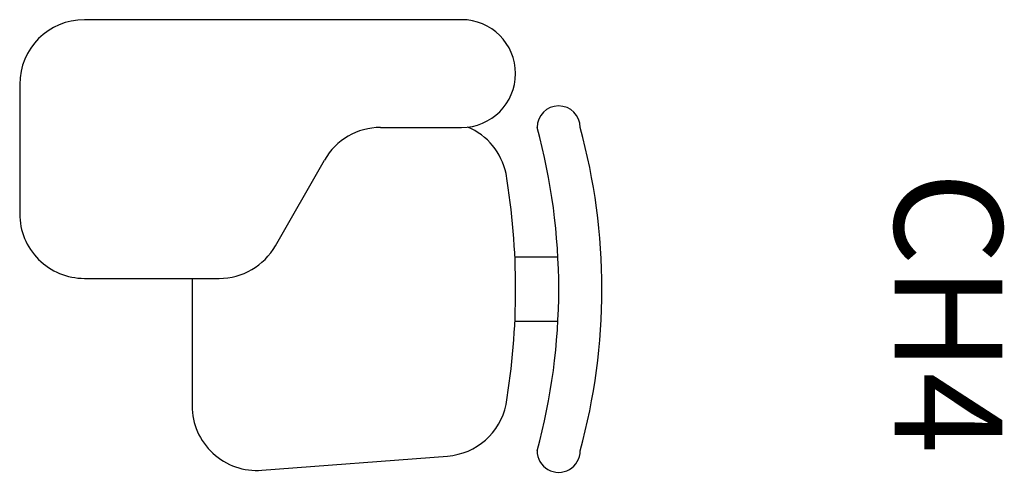
# Model space of a CAD drawing. Units: centimetres. Extents: x 1296 to 9162, y -111 to 1231.
# Drawn here: x 1502 to 1505, y 1194 to 1195 of the extents above; entities that cross this region are included whole.
import ezdxf
from ezdxf.enums import TextEntityAlignment as Align

# ---------------------------------------------------------------- set-up
doc = ezdxf.new("R2010")
doc.units = ezdxf.units.CM
doc.linetypes.add('JIS_02_1.2', pattern=[2.5, 1.25, -1.25])
doc.layers.get('0').update_dxf_attribs({"color": 250, "linetype": 'JIS_02_1.2', "lineweight": 30})
doc.layers.add('FUR', color=6, linetype='Continuous')
doc.layers.add('TEXT', color=3, linetype='Continuous')
doc.layers.get('0').off()
doc.styles.get("Standard").update_dxf_attribs({"font": 'arial.ttf'})

# ---------------------------------------------------------------- blocks, each defined once
blk = doc.blocks.new('CH9')
for p, q in [((-25, 374.27655), (-25, 424.1566)), ((50, 424.1566), (50, 374.27655)), ((-300, 312.5), (-300, -125)), ((-175, 218.5242), (-175, 312.5)), ((222.63445, 80.752225), (206.0543, 296.294075)), ((-37.789575, 96.59405), (-137.210425, 153.40595)), ((0, -125), (0, 31.4758)), ((0, 0), (147.85535, 0)), ((-225, -200), (-75, -200))]:
    blk.add_line(p, q)
for centre, radius, start, end in [((12.5, -236.488575), 711.6339, 74.723455, 105.276545), ((-175, 425), 25, 90, 270), ((200, 425), 25, 270, 90), ((12.5, -286.488575), 711.6339, 74.723455, 105.276545), ((-237.5, 312.5), 62.5, 0, 180), ((12.5, -434.618575), 809.7639, 80.476495, 99.523505), ((-106.275225, 290.54185), 75, 101.694514, 157.184928), ((131.275225, 290.54185), 75, 4.398705, 78.305486), ((-100, 218.5242), 75, 180, 240.255119), ((-75, 31.4758), 75, 0, 60.255119), ((147.85535, 75), 75, 270, 4.398705), ((-225, -125), 75, 180, 270), ((-75, -125), 75, 270, 0)]:
    blk.add_arc(centre, radius, start, end)

msp = doc.modelspace()

# ---------------------------------------------------------------- block references
at = {"layer": 'FUR', "xscale": 0.002, "yscale": 0.002, "zscale": 0.002, "rotation": 270}
msp.add_blockref('CH9', (1502.72042, 1194.67072), dxfattribs=at)

# ---------------------------------------------------------------- texts
at = {"layer": 'TEXT'}
msp.add_text('CH4', height=0.25, rotation=270, dxfattribs=at).set_placement((1504.34965, 1194.59092), align=Align.CENTER)

doc.saveas('drawing.dxf')
